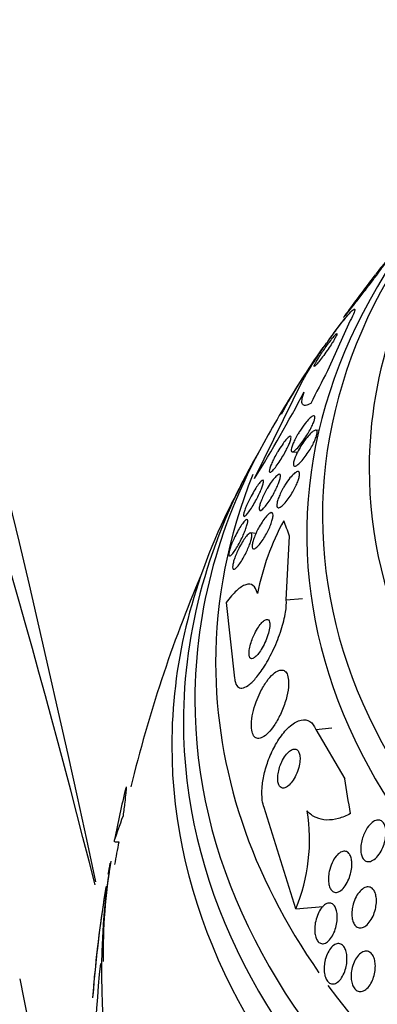
# Model space of a CAD drawing. Units: millimetres. Extents: x 0 to 1233, y 0 to 1807.
# Drawn here: x 406 to 414, y 1194 to 1215 of the extents above; entities that cross this region are included whole.
import ezdxf
from ezdxf import colors
from ezdxf.entities.mleader import LeaderData, LeaderLine
from ezdxf.math import Vec2, Vec3

# ---------------------------------------------------------------- set-up
doc = ezdxf.new("R2010")
doc.units = ezdxf.units.MM
doc.layers.add('DV2_Défaut', color=7, linetype='Continuous')
doc.layers.add('Défaut', color=7, linetype='Continuous')

# ---------------------------------------------------------------- blocks, each defined once
blk = doc.blocks.new('_DOT')
at = {"color": 0}
blk.add_line((0, 0), (-1, 0), dxfattribs=at)
at = {"color": 0, "const_width": 0.333}
blk.add_lwpolyline([(-0.1665, 0, 1), (0.1665, 0, 1)], format="xyb", close=True, dxfattribs=at)
blk = doc.blocks.new('SE1')
at = {"layer": 'DV2_Défaut', "color": 7, "linetype": 'Continuous'}
for p, q in [((413.373, 1208.539), (412.889, 1207.47)), ((411.347, 1205.195), (412.368, 1207.273)), ((412.708, 1206.207), (412.643, 1206.213)), ((412.142, 1205.76), (412.252, 1205.75)), ((411.376, 1204.032), (411.265, 1204.042)), ((412.017, 1202.624), (412.086, 1203.97)), ((412.017, 1202.624), (412.359, 1202.655)), ((410.745, 1202.566), (410.923, 1200.971)), ((412.641, 1199.883), (412.983, 1199.914)), ((412.641, 1199.883), (413.255, 1198.838)), ((412.22, 1196.087), (411.547, 1198.23)), ((408.387, 1197.503), (408.472, 1197.503)), ((412.22, 1196.087), (412.799, 1196.139))]:
    blk.add_line(p, q, dxfattribs=at)
for centre, radius, start, end in [((103.075, 1131.699), 311.753, 12.0262, 22.84388), ((107.892, 1142.512), 300.9, 0.1754, 21.12168), ((194.606, 1142.757), 220.05, 14.16105, 22.7801), ((436.428, 1191.964), 28.55, 142.0709, 143.9654), ((436.428, 1191.964), 28.55, 147.2588, 150.2792), ((385.391, 1221.282), 30.537, 328.2098, 332.1706), ((436.428, 1191.964), 28.55, 152.048, 153.9321), ((416.831, 1201.67), 5.532, 151.6086, 168.6146), ((436.428, 1191.964), 28.5, 156.9074, 166.3967), ((436.428, 1191.964), 28.6, 166.503, 168.7395), ((408.68, 1197.549), 3.83, 337.5627, 9.1364), ((436.428, 1191.964), 28.5, 168.7925, 169.7777), ((419.267, 1195.199), 11.126, 170.1894, 181.1677), ((436.428, 1191.964), 28.6, 169.7546, 170.2311), ((421.804, 1194.748), 13.7, 171.1177, 189.8252), ((432.715, 1192.358), 24.867, 170.2601, 175.7433), ((436.428, 1191.964), 28.6, 170.7774, 174.968), ((436.428, 1191.964), 28.5, 174.0263, 181.6709), ((436.547, 1191.632), 28.745, 174.4005, 174.8654)]:
    blk.add_arc(centre, radius, start, end, dxfattribs=at)
for centre, major_axis, ratio, start_param, end_param in [((436.428, 1204.398), (23.645, 0), 0.62932, 2.561677, 6.283185), ((436.428, 1204.009), (23.976, 0), 0.62932, 2.590631, 6.283185), ((436.428, 1205.402), (-22.655, 0), 0.62932, 5.851791, 6.283185), ((436.428, 1205.402), (-22.655, 0), 0.62932, 0, 3.517506), ((436.428, 1201.289), (-25.906, 0), 0.62932, -0.46405, -0.434087), ((436.428, 1201.289), (-25.906, 0), 0.62932, -0.421722, -0.328652), ((414.602, 1198.244), (4.276, 14.86), 0.323175, 0.997105, 1.054821), ((436.428, 1200.512), (-26.346, 0), 0.62932, 5.938284, 6.283185), ((436.428, 1200.512), (-26.346, 0), 0.62932, 0, 3.486494), ((436.428, 1200.046), (-26.588, 0), 0.62932, 5.936464, 6.283185), ((436.428, 1200.046), (-26.588, 0), 0.62932, 0, 3.488314), ((436.428, 1201.289), (-25.906, 0), 0.62932, 6.036212, 6.283185), ((436.428, 1199.541), (-26.834, 0), 0.62932, 5.984529, 6.283185), ((436.428, 1199.541), (-26.834, 0), 0.62932, 0, 3.440248), ((412.671, 1189.821), (-1.389, 15.4), 0.110233, -0.416049, -0.357791), ((436.428, 1201.289), (-25.906, 0), 0.62932, 0, 0.413888), ((412.671, 1189.821), (-1.389, 15.4), 0.110233, -1.012974, -0.955258), ((436.428, 1201.289), (-25.906, 0), 0.62932, 0.431758, 2.7099)]:
    blk.add_ellipse(centre, major_axis=major_axis, ratio=ratio, start_param=start_param, end_param=end_param, dxfattribs=at)
for points, knots in [([(413.339, 1208.756), (413.334, 1208.75), (413.329, 1208.743), (413.325, 1208.736), (413.297, 1208.698), (413.274, 1208.666), (413.258, 1208.643), (413.242, 1208.62), (413.232, 1208.606), (413.229, 1208.599), (413.226, 1208.593), (413.229, 1208.596), (413.239, 1208.607), (413.251, 1208.619), (413.27, 1208.643), (413.296, 1208.674), (413.324, 1208.709), (413.361, 1208.755), (413.403, 1208.809), (413.449, 1208.867), (413.502, 1208.935), (413.558, 1209.008), (413.614, 1209.08), (413.676, 1209.16), (413.737, 1209.24), (413.792, 1209.312), (413.849, 1209.387), (413.9, 1209.455), (413.944, 1209.514), (413.986, 1209.57), (414.02, 1209.617), (414.051, 1209.659), (414.077, 1209.695), (414.096, 1209.723), (414.115, 1209.75), (414.127, 1209.769), (414.134, 1209.78), (414.14, 1209.791), (414.14, 1209.794), (414.133, 1209.788), (414.125, 1209.781), (414.11, 1209.764), (414.089, 1209.738), (414.065, 1209.709), (414.032, 1209.669), (413.994, 1209.622), (413.969, 1209.591), (413.942, 1209.556), (413.913, 1209.518)], [0, 0, 0, 0, 0.00963, 0.00963, 0.00963, 0.066693, 0.066693, 0.066693, 0.123941, 0.123941, 0.123941, 0.185501, 0.185501, 0.185501, 0.254225, 0.254225, 0.254225, 0.331109, 0.331109, 0.331109, 0.413944, 0.413944, 0.413944, 0.496565, 0.496565, 0.496565, 0.571504, 0.571504, 0.571504, 0.635904, 0.635904, 0.635904, 0.693371, 0.693371, 0.693371, 0.749651, 0.749651, 0.749651, 0.809494, 0.809494, 0.809494, 0.876232, 0.876232, 0.876232, 0.951367, 0.951367, 0.951367, 1, 1, 1, 1]), ([(412.368, 1207.273), (412.369, 1207.276), (412.371, 1207.278), (412.372, 1207.281), (412.407, 1207.342), (412.451, 1207.416), (412.5, 1207.494), (412.546, 1207.569), (412.599, 1207.651), (412.652, 1207.732), (412.708, 1207.817), (412.766, 1207.904), (412.823, 1207.987), (412.886, 1208.078), (412.949, 1208.166), (413.008, 1208.247), (413.074, 1208.338), (413.137, 1208.422), (413.193, 1208.493), (413.254, 1208.572), (413.309, 1208.637), (413.353, 1208.685), (413.399, 1208.734), (413.434, 1208.766), (413.454, 1208.774), (413.472, 1208.781), (413.477, 1208.768), (413.465, 1208.731), (413.455, 1208.699), (413.432, 1208.647), (413.396, 1208.58), (413.388, 1208.567), (413.381, 1208.553), (413.373, 1208.539)], [0, 0, 0, 0, 0.003541, 0.003541, 0.003541, 0.095323, 0.095323, 0.095323, 0.183078, 0.183078, 0.183078, 0.274129, 0.274129, 0.274129, 0.37415, 0.37415, 0.37415, 0.486665, 0.486665, 0.486665, 0.611547, 0.611547, 0.611547, 0.742726, 0.742726, 0.742726, 0.868443, 0.868443, 0.868443, 0.97839, 0.97839, 0.97839, 1, 1, 1, 1]), ([(412.843, 1207.959), (412.818, 1207.924), (412.793, 1207.886), (412.768, 1207.849), (412.744, 1207.813), (412.72, 1207.776), (412.699, 1207.742), (412.68, 1207.711), (412.663, 1207.682), (412.649, 1207.658), (412.636, 1207.635), (412.626, 1207.615), (412.619, 1207.6), (412.612, 1207.585), (412.609, 1207.575), (412.608, 1207.569), (412.608, 1207.563), (412.612, 1207.563), (412.62, 1207.568), (412.628, 1207.574), (412.641, 1207.586), (412.657, 1207.604), (412.674, 1207.623), (412.697, 1207.65), (412.722, 1207.682), (412.748, 1207.716), (412.779, 1207.756), (412.81, 1207.799), (412.841, 1207.841), (412.873, 1207.887), (412.905, 1207.933), (412.932, 1207.974), (412.96, 1208.016), (412.984, 1208.054), (413.005, 1208.087), (413.025, 1208.119), (413.04, 1208.146), (413.055, 1208.171), (413.067, 1208.193), (413.075, 1208.21), (413.084, 1208.228), (413.089, 1208.241), (413.091, 1208.249), (413.093, 1208.258), (413.091, 1208.261), (413.085, 1208.259), (413.079, 1208.257), (413.069, 1208.248), (413.055, 1208.234), (413.04, 1208.218), (413.02, 1208.195), (412.997, 1208.167), (412.972, 1208.136), (412.944, 1208.099), (412.914, 1208.058), (412.891, 1208.027), (412.867, 1207.994), (412.843, 1207.959)], [0, 0, 0, 0, 0.049339, 0.049339, 0.049339, 0.098966, 0.098966, 0.098966, 0.144852, 0.144852, 0.144852, 0.188648, 0.188648, 0.188648, 0.234126, 0.234126, 0.234126, 0.284188, 0.284188, 0.284188, 0.3406, 0.3406, 0.3406, 0.403217, 0.403217, 0.403217, 0.468854, 0.468854, 0.468854, 0.531595, 0.531595, 0.531595, 0.586493, 0.586493, 0.586493, 0.633745, 0.633745, 0.633745, 0.677457, 0.677457, 0.677457, 0.721956, 0.721956, 0.721956, 0.770507, 0.770507, 0.770507, 0.825237, 0.825237, 0.825237, 0.886519, 0.886519, 0.886519, 0.951828, 0.951828, 0.951828, 1, 1, 1, 1]), ([(412.534, 1206.778), (412.492, 1206.756), (412.456, 1206.743), (412.398, 1206.738), (412.376, 1206.746), (412.337, 1206.804), (412.346, 1206.889), (412.397, 1207.026)], [0, 0, 0, 0, 0.25, 0.25, 0.5, 0.5, 1, 1, 1, 1]), ([(412.304, 1206.197), (412.34, 1206.254), (412.378, 1206.308), (412.414, 1206.354), (412.445, 1206.393), (412.475, 1206.428), (412.502, 1206.456), (412.53, 1206.484), (412.556, 1206.504), (412.576, 1206.514), (412.591, 1206.522), (412.603, 1206.524), (412.611, 1206.518), (412.619, 1206.512), (412.623, 1206.499), (412.621, 1206.479), (412.62, 1206.461), (412.615, 1206.437), (412.605, 1206.41), (412.597, 1206.384), (412.585, 1206.355), (412.571, 1206.323), (412.556, 1206.291), (412.539, 1206.257), (412.52, 1206.222), (412.5, 1206.184), (412.477, 1206.145), (412.453, 1206.107), (412.427, 1206.065), (412.399, 1206.023), (412.371, 1205.985), (412.341, 1205.942), (412.31, 1205.903), (412.281, 1205.87), (412.251, 1205.835), (412.222, 1205.806), (412.198, 1205.787), (412.175, 1205.768), (412.155, 1205.758), (412.142, 1205.76), (412.133, 1205.761), (412.126, 1205.767), (412.124, 1205.78), (412.122, 1205.793), (412.124, 1205.813), (412.13, 1205.837), (412.135, 1205.86), (412.144, 1205.887), (412.156, 1205.917), (412.168, 1205.946), (412.183, 1205.979), (412.199, 1206.012), (412.217, 1206.048), (412.237, 1206.085), (412.258, 1206.121), (412.273, 1206.147), (412.289, 1206.172), (412.304, 1206.197)], [0, 0, 0, 0, 0.07566, 0.07566, 0.07566, 0.14064, 0.14064, 0.14064, 0.207961, 0.207961, 0.207961, 0.259081, 0.259081, 0.259081, 0.310615, 0.310615, 0.310615, 0.355861, 0.355861, 0.355861, 0.398103, 0.398103, 0.398103, 0.441918, 0.441918, 0.441918, 0.4907, 0.4907, 0.4907, 0.546663, 0.546663, 0.546663, 0.610009, 0.610009, 0.610009, 0.677435, 0.677435, 0.677435, 0.742125, 0.742125, 0.742125, 0.788816, 0.788816, 0.788816, 0.835758, 0.835758, 0.835758, 0.878822, 0.878822, 0.878822, 0.921566, 0.921566, 0.921566, 0.967738, 0.967738, 0.967738, 1, 1, 1, 1]), ([(412.254, 1205.747), (412.276, 1205.792), (412.303, 1205.837), (412.329, 1205.881), (412.356, 1205.923), (412.384, 1205.965), (412.412, 1206.002), (412.442, 1206.044), (412.473, 1206.082), (412.502, 1206.113), (412.534, 1206.147), (412.563, 1206.174), (412.588, 1206.191), (412.613, 1206.208), (412.634, 1206.216), (412.648, 1206.213), (412.659, 1206.21), (412.666, 1206.201), (412.669, 1206.187), (412.672, 1206.172), (412.671, 1206.151), (412.665, 1206.125), (412.66, 1206.102), (412.651, 1206.073), (412.639, 1206.043), (412.628, 1206.013), (412.613, 1205.98), (412.597, 1205.947), (412.58, 1205.911), (412.559, 1205.874), (412.539, 1205.838), (412.515, 1205.797), (412.489, 1205.757), (412.463, 1205.719), (412.434, 1205.676), (412.404, 1205.636), (412.375, 1205.601), (412.343, 1205.562), (412.312, 1205.528), (412.284, 1205.503), (412.256, 1205.478), (412.23, 1205.46), (412.21, 1205.454), (412.195, 1205.449), (412.183, 1205.45), (412.176, 1205.459), (412.168, 1205.467), (412.165, 1205.483), (412.167, 1205.506), (412.168, 1205.526), (412.174, 1205.552), (412.183, 1205.581), (412.192, 1205.608), (412.203, 1205.639), (412.218, 1205.671), (412.228, 1205.696), (412.241, 1205.721), (412.254, 1205.747)], [0, 0, 0, 0, 0.056465, 0.056465, 0.056465, 0.112545, 0.112545, 0.112545, 0.1757, 0.1757, 0.1757, 0.243736, 0.243736, 0.243736, 0.309727, 0.309727, 0.309727, 0.356467, 0.356467, 0.356467, 0.403494, 0.403494, 0.403494, 0.446162, 0.446162, 0.446162, 0.488224, 0.488224, 0.488224, 0.533763, 0.533763, 0.533763, 0.585726, 0.585726, 0.585726, 0.64562, 0.64562, 0.64562, 0.712146, 0.712146, 0.712146, 0.779867, 0.779867, 0.779867, 0.830415, 0.830415, 0.830415, 0.881369, 0.881369, 0.881369, 0.92617, 0.92617, 0.92617, 0.968107, 0.968107, 0.968107, 1, 1, 1, 1]), ([(411.84, 1205.766), (411.869, 1205.814), (411.899, 1205.86), (411.927, 1205.901), (411.955, 1205.942), (411.983, 1205.979), (412.008, 1206.008), (412.033, 1206.038), (412.056, 1206.061), (412.075, 1206.075), (412.092, 1206.087), (412.105, 1206.091), (412.112, 1206.085), (412.118, 1206.079), (412.12, 1206.066), (412.117, 1206.046), (412.115, 1206.029), (412.108, 1206.005), (412.099, 1205.977), (412.09, 1205.951), (412.077, 1205.921), (412.063, 1205.889), (412.048, 1205.856), (412.03, 1205.82), (412.012, 1205.784), (411.991, 1205.745), (411.968, 1205.705), (411.946, 1205.666), (411.92, 1205.623), (411.893, 1205.581), (411.868, 1205.542), (411.839, 1205.5), (411.811, 1205.461), (411.786, 1205.428), (411.759, 1205.395), (411.734, 1205.367), (411.714, 1205.349), (411.695, 1205.332), (411.679, 1205.323), (411.669, 1205.324), (411.66, 1205.325), (411.655, 1205.334), (411.656, 1205.351), (411.656, 1205.366), (411.661, 1205.387), (411.669, 1205.413), (411.677, 1205.437), (411.687, 1205.466), (411.701, 1205.497), (411.714, 1205.529), (411.73, 1205.563), (411.748, 1205.598), (411.767, 1205.636), (411.788, 1205.675), (411.809, 1205.713), (411.819, 1205.731), (411.83, 1205.749), (411.84, 1205.766)], [0, 0, 0, 0, 0.063971, 0.063971, 0.063971, 0.127846, 0.127846, 0.127846, 0.193096, 0.193096, 0.193096, 0.253746, 0.253746, 0.253746, 0.306189, 0.306189, 0.306189, 0.352089, 0.352089, 0.352089, 0.395821, 0.395821, 0.395821, 0.441372, 0.441372, 0.441372, 0.491653, 0.491653, 0.491653, 0.548348, 0.548348, 0.548348, 0.611084, 0.611084, 0.611084, 0.676411, 0.676411, 0.676411, 0.738472, 0.738472, 0.738472, 0.792845, 0.792845, 0.792845, 0.840057, 0.840057, 0.840057, 0.884037, 0.884037, 0.884037, 0.92884, 0.92884, 0.92884, 0.977559, 0.977559, 0.977559, 1, 1, 1, 1]), ([(411.99, 1205.053), (412.025, 1205.109), (412.061, 1205.161), (412.096, 1205.204), (412.126, 1205.24), (412.155, 1205.271), (412.181, 1205.294), (412.208, 1205.318), (412.232, 1205.333), (412.252, 1205.338), (412.267, 1205.341), (412.279, 1205.338), (412.287, 1205.328), (412.295, 1205.318), (412.299, 1205.3), (412.298, 1205.275), (412.297, 1205.253), (412.292, 1205.226), (412.283, 1205.195), (412.275, 1205.166), (412.263, 1205.134), (412.25, 1205.101), (412.236, 1205.067), (412.219, 1205.031), (412.201, 1204.996), (412.181, 1204.956), (412.159, 1204.917), (412.137, 1204.88), (412.111, 1204.838), (412.084, 1204.798), (412.058, 1204.762), (412.028, 1204.722), (411.999, 1204.685), (411.971, 1204.656), (411.942, 1204.625), (411.915, 1204.602), (411.891, 1204.588), (411.869, 1204.574), (411.85, 1204.57), (411.837, 1204.577), (411.827, 1204.582), (411.821, 1204.593), (411.818, 1204.61), (411.816, 1204.627), (411.818, 1204.651), (411.823, 1204.679), (411.828, 1204.705), (411.837, 1204.735), (411.849, 1204.768), (411.86, 1204.8), (411.874, 1204.834), (411.89, 1204.869), (411.907, 1204.906), (411.927, 1204.944), (411.947, 1204.98), (411.961, 1205.005), (411.975, 1205.03), (411.99, 1205.053)], [0, 0, 0, 0, 0.075813, 0.075813, 0.075813, 0.140318, 0.140318, 0.140318, 0.207475, 0.207475, 0.207475, 0.259097, 0.259097, 0.259097, 0.311136, 0.311136, 0.311136, 0.356782, 0.356782, 0.356782, 0.399225, 0.399225, 0.399225, 0.443035, 0.443035, 0.443035, 0.491624, 0.491624, 0.491624, 0.547228, 0.547228, 0.547228, 0.610142, 0.610142, 0.610142, 0.677269, 0.677269, 0.677269, 0.742022, 0.742022, 0.742022, 0.789134, 0.789134, 0.789134, 0.836505, 0.836505, 0.836505, 0.879855, 0.879855, 0.879855, 0.922687, 0.922687, 0.922687, 0.968759, 0.968759, 0.968759, 1, 1, 1, 1]), ([(411.274, 1204.82), (411.3, 1204.868), (411.326, 1204.914), (411.352, 1204.955), (411.377, 1204.997), (411.402, 1205.034), (411.425, 1205.064), (411.448, 1205.096), (411.47, 1205.121), (411.487, 1205.137), (411.504, 1205.152), (411.517, 1205.159), (411.525, 1205.156), (411.533, 1205.154), (411.536, 1205.143), (411.535, 1205.125), (411.534, 1205.109), (411.529, 1205.087), (411.521, 1205.06), (411.514, 1205.034), (411.503, 1205.004), (411.49, 1204.972), (411.477, 1204.939), (411.461, 1204.903), (411.444, 1204.867), (411.426, 1204.828), (411.406, 1204.787), (411.385, 1204.749), (411.362, 1204.706), (411.338, 1204.664), (411.315, 1204.625), (411.29, 1204.582), (411.265, 1204.543), (411.241, 1204.51), (411.217, 1204.475), (411.194, 1204.446), (411.175, 1204.425), (411.156, 1204.405), (411.141, 1204.392), (411.13, 1204.39), (411.12, 1204.388), (411.114, 1204.394), (411.113, 1204.408), (411.112, 1204.421), (411.115, 1204.441), (411.121, 1204.466), (411.127, 1204.489), (411.136, 1204.517), (411.148, 1204.548), (411.16, 1204.58), (411.174, 1204.614), (411.19, 1204.649), (411.207, 1204.687), (411.225, 1204.726), (411.245, 1204.765), (411.254, 1204.783), (411.264, 1204.802), (411.274, 1204.82)], [0, 0, 0, 0, 0.061807, 0.061807, 0.061807, 0.123495, 0.123495, 0.123495, 0.187002, 0.187002, 0.187002, 0.247652, 0.247652, 0.247652, 0.301815, 0.301815, 0.301815, 0.349865, 0.349865, 0.349865, 0.395117, 0.395117, 0.395117, 0.44119, 0.44119, 0.44119, 0.49089, 0.49089, 0.49089, 0.545934, 0.545934, 0.545934, 0.606354, 0.606354, 0.606354, 0.669719, 0.669719, 0.669719, 0.731424, 0.731424, 0.731424, 0.787297, 0.787297, 0.787297, 0.836722, 0.836722, 0.836722, 0.882442, 0.882442, 0.882442, 0.928037, 0.928037, 0.928037, 0.976472, 0.976472, 0.976472, 1, 1, 1, 1]), ([(411.616, 1204.983), (411.644, 1205.03), (411.673, 1205.076), (411.7, 1205.115), (411.728, 1205.154), (411.755, 1205.189), (411.779, 1205.216), (411.804, 1205.243), (411.827, 1205.264), (411.846, 1205.274), (411.863, 1205.284), (411.877, 1205.285), (411.885, 1205.276), (411.892, 1205.268), (411.894, 1205.252), (411.892, 1205.229), (411.89, 1205.209), (411.885, 1205.183), (411.876, 1205.153), (411.867, 1205.125), (411.856, 1205.093), (411.842, 1205.06), (411.828, 1205.026), (411.811, 1204.989), (411.793, 1204.953), (411.774, 1204.913), (411.752, 1204.873), (411.73, 1204.835), (411.706, 1204.792), (411.68, 1204.751), (411.655, 1204.714), (411.628, 1204.673), (411.601, 1204.636), (411.576, 1204.606), (411.549, 1204.574), (411.525, 1204.549), (411.504, 1204.534), (411.485, 1204.519), (411.469, 1204.513), (411.458, 1204.517), (411.449, 1204.521), (411.443, 1204.533), (411.443, 1204.553), (411.443, 1204.57), (411.447, 1204.594), (411.454, 1204.622), (411.461, 1204.648), (411.471, 1204.679), (411.484, 1204.712), (411.496, 1204.745), (411.511, 1204.78), (411.528, 1204.816), (411.546, 1204.854), (411.566, 1204.894), (411.587, 1204.932), (411.597, 1204.949), (411.606, 1204.966), (411.616, 1204.983)], [0, 0, 0, 0, 0.063487, 0.063487, 0.063487, 0.126852, 0.126852, 0.126852, 0.192093, 0.192093, 0.192093, 0.253383, 0.253383, 0.253383, 0.306697, 0.306697, 0.306697, 0.353168, 0.353168, 0.353168, 0.397017, 0.397017, 0.397017, 0.442298, 0.442298, 0.442298, 0.492015, 0.492015, 0.492015, 0.547987, 0.547987, 0.547987, 0.610104, 0.610104, 0.610104, 0.675283, 0.675283, 0.675283, 0.737858, 0.737858, 0.737858, 0.793094, 0.793094, 0.793094, 0.84097, 0.84097, 0.84097, 0.88518, 0.88518, 0.88518, 0.929815, 0.929815, 0.929815, 0.978053, 0.978053, 0.978053, 1, 1, 1, 1]), ([(410.93, 1203.962), (410.953, 1204.009), (410.977, 1204.055), (411.001, 1204.097), (411.025, 1204.139), (411.049, 1204.177), (411.071, 1204.209), (411.094, 1204.243), (411.116, 1204.272), (411.135, 1204.291), (411.153, 1204.311), (411.169, 1204.323), (411.181, 1204.325), (411.191, 1204.326), (411.198, 1204.32), (411.2, 1204.305), (411.202, 1204.291), (411.201, 1204.27), (411.195, 1204.244), (411.19, 1204.22), (411.182, 1204.19), (411.171, 1204.158), (411.161, 1204.126), (411.147, 1204.091), (411.133, 1204.055), (411.117, 1204.017), (411.099, 1203.977), (411.081, 1203.939), (411.061, 1203.897), (411.04, 1203.856), (411.018, 1203.817), (410.995, 1203.774), (410.972, 1203.735), (410.949, 1203.7), (410.926, 1203.663), (410.903, 1203.631), (410.883, 1203.607), (410.863, 1203.583), (410.845, 1203.566), (410.831, 1203.559), (410.818, 1203.552), (410.809, 1203.554), (410.804, 1203.565), (410.8, 1203.574), (410.8, 1203.592), (410.803, 1203.615), (410.806, 1203.637), (410.813, 1203.664), (410.822, 1203.695), (410.831, 1203.725), (410.843, 1203.759), (410.857, 1203.794), (410.871, 1203.831), (410.887, 1203.869), (410.905, 1203.907), (410.913, 1203.925), (410.921, 1203.944), (410.93, 1203.962)], [0, 0, 0, 0, 0.05971, 0.05971, 0.05971, 0.11924, 0.11924, 0.11924, 0.181741, 0.181741, 0.181741, 0.243581, 0.243581, 0.243581, 0.30052, 0.30052, 0.30052, 0.351176, 0.351176, 0.351176, 0.397689, 0.397689, 0.397689, 0.443519, 0.443519, 0.443519, 0.491707, 0.491707, 0.491707, 0.544367, 0.544367, 0.544367, 0.602289, 0.602289, 0.602289, 0.664223, 0.664223, 0.664223, 0.726596, 0.726596, 0.726596, 0.784993, 0.784993, 0.784993, 0.837197, 0.837197, 0.837197, 0.884569, 0.884569, 0.884569, 0.930334, 0.930334, 0.930334, 0.977619, 0.977619, 0.977619, 1, 1, 1, 1]), ([(411.443, 1204.167), (411.469, 1204.215), (411.497, 1204.26), (411.524, 1204.299), (411.551, 1204.338), (411.578, 1204.372), (411.602, 1204.399), (411.628, 1204.428), (411.653, 1204.449), (411.673, 1204.461), (411.693, 1204.472), (411.709, 1204.474), (411.72, 1204.465), (411.73, 1204.458), (411.736, 1204.442), (411.737, 1204.418), (411.737, 1204.398), (411.734, 1204.371), (411.727, 1204.34), (411.72, 1204.311), (411.71, 1204.278), (411.698, 1204.244), (411.686, 1204.21), (411.671, 1204.174), (411.654, 1204.138), (411.637, 1204.099), (411.617, 1204.059), (411.597, 1204.022), (411.574, 1203.98), (411.55, 1203.94), (411.526, 1203.904), (411.5, 1203.863), (411.473, 1203.827), (411.448, 1203.797), (411.421, 1203.765), (411.396, 1203.739), (411.374, 1203.723), (411.352, 1203.707), (411.333, 1203.699), (411.32, 1203.703), (411.308, 1203.705), (411.299, 1203.717), (411.296, 1203.737), (411.293, 1203.755), (411.295, 1203.78), (411.3, 1203.81), (411.305, 1203.836), (411.314, 1203.868), (411.324, 1203.901), (411.335, 1203.934), (411.349, 1203.97), (411.364, 1204.006), (411.38, 1204.044), (411.398, 1204.083), (411.418, 1204.12), (411.426, 1204.136), (411.434, 1204.152), (411.443, 1204.167)], [0, 0, 0, 0, 0.062216, 0.062216, 0.062216, 0.124236, 0.124236, 0.124236, 0.189573, 0.189573, 0.189573, 0.2528, 0.2528, 0.2528, 0.308714, 0.308714, 0.308714, 0.356837, 0.356837, 0.356837, 0.40092, 0.40092, 0.40092, 0.445307, 0.445307, 0.445307, 0.493351, 0.493351, 0.493351, 0.547297, 0.547297, 0.547297, 0.60776, 0.60776, 0.60776, 0.672632, 0.672632, 0.672632, 0.73676, 0.73676, 0.73676, 0.79454, 0.79454, 0.79454, 0.844331, 0.844331, 0.844331, 0.889109, 0.889109, 0.889109, 0.93314, 0.93314, 0.93314, 0.97993, 0.97993, 0.97993, 1, 1, 1, 1]), ([(411.012, 1203.71), (411.036, 1203.757), (411.061, 1203.802), (411.085, 1203.843), (411.109, 1203.883), (411.134, 1203.919), (411.156, 1203.949), (411.18, 1203.981), (411.203, 1204.006), (411.222, 1204.021), (411.241, 1204.037), (411.257, 1204.045), (411.269, 1204.042), (411.279, 1204.039), (411.286, 1204.028), (411.288, 1204.009), (411.29, 1203.992), (411.288, 1203.968), (411.283, 1203.938), (411.277, 1203.912), (411.269, 1203.88), (411.258, 1203.846), (411.247, 1203.813), (411.234, 1203.777), (411.219, 1203.74), (411.203, 1203.702), (411.185, 1203.662), (411.166, 1203.624), (411.146, 1203.582), (411.124, 1203.541), (411.102, 1203.504), (411.079, 1203.463), (411.054, 1203.425), (411.032, 1203.392), (411.007, 1203.358), (410.984, 1203.329), (410.963, 1203.308), (410.942, 1203.288), (410.924, 1203.275), (410.91, 1203.272), (410.897, 1203.27), (410.888, 1203.276), (410.884, 1203.291), (410.88, 1203.305), (410.879, 1203.326), (410.883, 1203.353), (410.887, 1203.378), (410.894, 1203.408), (410.903, 1203.441), (410.912, 1203.472), (410.925, 1203.508), (410.938, 1203.544), (410.953, 1203.581), (410.969, 1203.62), (410.987, 1203.658), (410.995, 1203.675), (411.004, 1203.693), (411.012, 1203.71)], [0, 0, 0, 0, 0.060271, 0.060271, 0.060271, 0.120349, 0.120349, 0.120349, 0.183653, 0.183653, 0.183653, 0.246118, 0.246118, 0.246118, 0.303112, 0.303112, 0.303112, 0.35328, 0.35328, 0.35328, 0.399126, 0.399126, 0.399126, 0.444413, 0.444413, 0.444413, 0.492338, 0.492338, 0.492338, 0.545109, 0.545109, 0.545109, 0.603544, 0.603544, 0.603544, 0.666262, 0.666262, 0.666262, 0.72932, 0.72932, 0.72932, 0.787885, 0.787885, 0.787885, 0.839678, 0.839678, 0.839678, 0.886386, 0.886386, 0.886386, 0.93156, 0.93156, 0.93156, 0.978504, 0.978504, 0.978504, 1, 1, 1, 1]), ([(411.408, 1202.762), (411.387, 1202.842), (411.355, 1202.897), (411.27, 1202.959), (411.219, 1202.964), (411.101, 1202.926), (411.034, 1202.882), (410.895, 1202.754), (410.82, 1202.669), (410.745, 1202.566)], [0, 0, 0, 0, 0.25, 0.25, 0.5, 0.5, 0.75, 0.75, 1, 1, 1, 1]), ([(410.923, 1200.971), (410.925, 1200.951), (410.928, 1200.933), (410.931, 1200.916), (410.941, 1200.861), (410.96, 1200.819), (410.986, 1200.792), (411.011, 1200.766), (411.043, 1200.755), (411.079, 1200.758), (411.118, 1200.761), (411.161, 1200.781), (411.208, 1200.813), (411.259, 1200.849), (411.314, 1200.901), (411.369, 1200.966), (411.431, 1201.038), (411.495, 1201.127), (411.556, 1201.225), (411.624, 1201.333), (411.689, 1201.455), (411.749, 1201.583), (411.81, 1201.714), (411.865, 1201.854), (411.91, 1201.991), (411.951, 1202.119), (411.984, 1202.248), (412.002, 1202.363), (412.017, 1202.46), (412.023, 1202.551), (412.017, 1202.624)], [0, 0, 0, 0, 0.027391, 0.027391, 0.027391, 0.116322, 0.116322, 0.116322, 0.204247, 0.204247, 0.204247, 0.296993, 0.296993, 0.296993, 0.399781, 0.399781, 0.399781, 0.51545, 0.51545, 0.51545, 0.642642, 0.642642, 0.642642, 0.773692, 0.773692, 0.773692, 0.896264, 0.896264, 0.896264, 1, 1, 1, 1]), ([(411.283, 1201.754), (411.267, 1201.71), (411.254, 1201.664), (411.245, 1201.622), (411.235, 1201.579), (411.23, 1201.538), (411.229, 1201.503), (411.228, 1201.472), (411.231, 1201.444), (411.238, 1201.424), (411.244, 1201.405), (411.253, 1201.392), (411.265, 1201.385), (411.276, 1201.379), (411.291, 1201.378), (411.307, 1201.382), (411.324, 1201.388), (411.343, 1201.399), (411.362, 1201.416), (411.385, 1201.434), (411.408, 1201.46), (411.431, 1201.49), (411.457, 1201.523), (411.483, 1201.563), (411.508, 1201.607), (411.535, 1201.654), (411.56, 1201.706), (411.583, 1201.759), (411.605, 1201.812), (411.625, 1201.869), (411.639, 1201.922), (411.653, 1201.97), (411.662, 1202.018), (411.666, 1202.059), (411.669, 1202.094), (411.668, 1202.126), (411.663, 1202.15), (411.659, 1202.172), (411.651, 1202.189), (411.64, 1202.199), (411.63, 1202.209), (411.617, 1202.213), (411.602, 1202.211), (411.586, 1202.209), (411.568, 1202.201), (411.549, 1202.188), (411.528, 1202.173), (411.506, 1202.151), (411.483, 1202.125), (411.458, 1202.095), (411.432, 1202.059), (411.407, 1202.019), (411.38, 1201.975), (411.354, 1201.925), (411.33, 1201.874), (411.313, 1201.835), (411.297, 1201.795), (411.283, 1201.754)], [0, 0, 0, 0, 0.05311, 0.05311, 0.05311, 0.106592, 0.106592, 0.106592, 0.154884, 0.154884, 0.154884, 0.199132, 0.199132, 0.199132, 0.243433, 0.243433, 0.243433, 0.291139, 0.291139, 0.291139, 0.344575, 0.344575, 0.344575, 0.404594, 0.404594, 0.404594, 0.469481, 0.469481, 0.469481, 0.534308, 0.534308, 0.534308, 0.593046, 0.593046, 0.593046, 0.643351, 0.643351, 0.643351, 0.688061, 0.688061, 0.688061, 0.731732, 0.731732, 0.731732, 0.778126, 0.778126, 0.778126, 0.829905, 0.829905, 0.829905, 0.888356, 0.888356, 0.888356, 0.952385, 0.952385, 0.952385, 1, 1, 1, 1]), ([(411.38, 1200.466), (411.351, 1200.387), (411.327, 1200.306), (411.31, 1200.227), (411.293, 1200.147), (411.282, 1200.068), (411.28, 1199.999), (411.278, 1199.935), (411.282, 1199.877), (411.294, 1199.831), (411.304, 1199.789), (411.32, 1199.754), (411.341, 1199.731), (411.362, 1199.708), (411.387, 1199.695), (411.416, 1199.692), (411.446, 1199.689), (411.48, 1199.698), (411.515, 1199.716), (411.554, 1199.736), (411.596, 1199.769), (411.637, 1199.812), (411.683, 1199.859), (411.73, 1199.919), (411.774, 1199.987), (411.822, 1200.061), (411.868, 1200.146), (411.909, 1200.235), (411.949, 1200.325), (411.985, 1200.423), (412.012, 1200.519), (412.036, 1200.606), (412.054, 1200.696), (412.062, 1200.776), (412.069, 1200.845), (412.068, 1200.911), (412.06, 1200.964), (412.052, 1201.012), (412.039, 1201.052), (412.02, 1201.08), (412.002, 1201.108), (411.978, 1201.127), (411.952, 1201.135), (411.924, 1201.144), (411.892, 1201.141), (411.858, 1201.129), (411.82, 1201.115), (411.78, 1201.089), (411.74, 1201.054), (411.694, 1201.014), (411.648, 1200.961), (411.604, 1200.899), (411.555, 1200.832), (411.508, 1200.753), (411.466, 1200.667), (411.434, 1200.603), (411.405, 1200.535), (411.38, 1200.466)], [0, 0, 0, 0, 0.053355, 0.053355, 0.053355, 0.107071, 0.107071, 0.107071, 0.155717, 0.155717, 0.155717, 0.200335, 0.200335, 0.200335, 0.244871, 0.244871, 0.244871, 0.292602, 0.292602, 0.292602, 0.345818, 0.345818, 0.345818, 0.40541, 0.40541, 0.40541, 0.469838, 0.469838, 0.469838, 0.534459, 0.534459, 0.534459, 0.593385, 0.593385, 0.593385, 0.644067, 0.644067, 0.644067, 0.689083, 0.689083, 0.689083, 0.732913, 0.732913, 0.732913, 0.77933, 0.77933, 0.77933, 0.830999, 0.830999, 0.830999, 0.889203, 0.889203, 0.889203, 0.952876, 0.952876, 0.952876, 1, 1, 1, 1]), ([(411.547, 1198.23), (411.531, 1198.276), (411.518, 1198.329), (411.51, 1198.388), (411.5, 1198.465), (411.499, 1198.553), (411.505, 1198.645), (411.512, 1198.738), (411.527, 1198.837), (411.549, 1198.934), (411.573, 1199.039), (411.606, 1199.145), (411.644, 1199.245), (411.686, 1199.357), (411.737, 1199.464), (411.792, 1199.561), (411.853, 1199.668), (411.92, 1199.765), (411.99, 1199.843), (412.064, 1199.928), (412.142, 1199.994), (412.218, 1200.036), (412.293, 1200.076), (412.368, 1200.094), (412.434, 1200.083), (412.493, 1200.073), (412.547, 1200.039), (412.589, 1199.982), (412.609, 1199.954), (412.627, 1199.921), (412.641, 1199.883)], [0, 0, 0, 0, 0.0667, 0.0667, 0.0667, 0.154829, 0.154829, 0.154829, 0.244087, 0.244087, 0.244087, 0.340689, 0.340689, 0.340689, 0.448943, 0.448943, 0.448943, 0.570146, 0.570146, 0.570146, 0.700341, 0.700341, 0.700341, 0.829202, 0.829202, 0.829202, 0.944781, 0.944781, 0.944781, 1, 1, 1, 1]), ([(411.874, 1199.075), (411.861, 1199.032), (411.85, 1198.988), (411.844, 1198.945), (411.837, 1198.902), (411.834, 1198.859), (411.836, 1198.822), (411.838, 1198.787), (411.843, 1198.755), (411.852, 1198.729), (411.861, 1198.704), (411.873, 1198.684), (411.887, 1198.67), (411.901, 1198.655), (411.918, 1198.646), (411.937, 1198.643), (411.957, 1198.64), (411.979, 1198.644), (412.002, 1198.653), (412.027, 1198.664), (412.054, 1198.683), (412.08, 1198.707), (412.109, 1198.734), (412.137, 1198.769), (412.164, 1198.81), (412.192, 1198.852), (412.218, 1198.902), (412.24, 1198.955), (412.262, 1199.006), (412.28, 1199.061), (412.292, 1199.115), (412.302, 1199.163), (412.309, 1199.212), (412.309, 1199.256), (412.31, 1199.294), (412.306, 1199.33), (412.299, 1199.359), (412.292, 1199.387), (412.281, 1199.41), (412.269, 1199.427), (412.256, 1199.444), (412.24, 1199.456), (412.222, 1199.462), (412.203, 1199.468), (412.182, 1199.468), (412.161, 1199.462), (412.136, 1199.455), (412.11, 1199.441), (412.085, 1199.42), (412.057, 1199.398), (412.028, 1199.367), (412.001, 1199.331), (411.972, 1199.292), (411.945, 1199.245), (411.921, 1199.195), (411.903, 1199.157), (411.887, 1199.116), (411.874, 1199.075)], [0, 0, 0, 0, 0.049898, 0.049898, 0.049898, 0.100099, 0.100099, 0.100099, 0.146319, 0.146319, 0.146319, 0.190133, 0.190133, 0.190133, 0.235373, 0.235373, 0.235373, 0.285015, 0.285015, 0.285015, 0.340927, 0.340927, 0.340927, 0.403148, 0.403148, 0.403148, 0.468742, 0.468742, 0.468742, 0.531913, 0.531913, 0.531913, 0.587461, 0.587461, 0.587461, 0.635163, 0.635163, 0.635163, 0.678977, 0.678977, 0.678977, 0.723291, 0.723291, 0.723291, 0.771451, 0.771451, 0.771451, 0.825678, 0.825678, 0.825678, 0.886516, 0.886516, 0.886516, 0.951686, 0.951686, 0.951686, 1, 1, 1, 1]), ([(408.627, 1198.667), (408.628, 1198.667), (408.629, 1198.659), (408.627, 1198.623), (408.624, 1198.586), (408.613, 1198.483), (408.606, 1198.417), (408.587, 1198.256), (408.575, 1198.161), (408.562, 1198.054)], [0, 0, 0, 0, 0.187551, 0.187551, 0.458368, 0.458368, 0.729184, 0.729184, 1, 1, 1, 1]), ([(408.562, 1198.054), (408.479, 1197.832), (408.423, 1197.676), (408.379, 1197.542), (408.371, 1197.515), (408.37, 1197.504), (408.37, 1197.503), (408.371, 1197.503)], [0, 0, 0, 0, 0.61565, 0.61565, 0.923475, 0.923475, 1, 1, 1, 1]), ([(413.376, 1198.103), (413.289, 1198.057), (413.203, 1198.021), (413.036, 1197.975), (412.953, 1197.963), (412.795, 1197.969), (412.721, 1197.985), (412.582, 1198.047), (412.518, 1198.094), (412.461, 1198.157)], [0, 0, 0, 0, 0.25, 0.25, 0.5, 0.5, 0.75, 0.75, 1, 1, 1, 1]), ([(413.664, 1197.673), (413.69, 1197.734), (413.723, 1197.79), (413.76, 1197.836), (413.793, 1197.877), (413.829, 1197.911), (413.866, 1197.934), (413.895, 1197.951), (413.925, 1197.962), (413.953, 1197.965), (413.982, 1197.968), (414.01, 1197.962), (414.034, 1197.947), (414.055, 1197.934), (414.074, 1197.913), (414.088, 1197.887), (414.102, 1197.863), (414.113, 1197.834), (414.119, 1197.802), (414.126, 1197.769), (414.129, 1197.732), (414.129, 1197.695), (414.129, 1197.653), (414.124, 1197.61), (414.116, 1197.567), (414.107, 1197.518), (414.093, 1197.468), (414.075, 1197.422), (414.056, 1197.369), (414.031, 1197.319), (414.003, 1197.275), (413.974, 1197.228), (413.94, 1197.186), (413.905, 1197.154), (413.87, 1197.123), (413.833, 1197.101), (413.798, 1197.091), (413.772, 1197.084), (413.745, 1197.083), (413.721, 1197.09), (413.697, 1197.096), (413.675, 1197.111), (413.656, 1197.132), (413.639, 1197.152), (413.625, 1197.177), (413.615, 1197.207), (413.605, 1197.236), (413.598, 1197.27), (413.595, 1197.305), (413.592, 1197.343), (413.592, 1197.383), (413.597, 1197.424), (413.601, 1197.47), (413.611, 1197.517), (413.624, 1197.562), (413.635, 1197.6), (413.648, 1197.638), (413.664, 1197.673)], [0, 0, 0, 0, 0.075471, 0.075471, 0.075471, 0.142985, 0.142985, 0.142985, 0.195036, 0.195036, 0.195036, 0.247524, 0.247524, 0.247524, 0.293346, 0.293346, 0.293346, 0.335671, 0.335671, 0.335671, 0.379192, 0.379192, 0.379192, 0.427414, 0.427414, 0.427414, 0.482678, 0.482678, 0.482678, 0.545434, 0.545434, 0.545434, 0.61275, 0.61275, 0.61275, 0.678028, 0.678028, 0.678028, 0.725368, 0.725368, 0.725368, 0.772984, 0.772984, 0.772984, 0.816338, 0.816338, 0.816338, 0.858946, 0.858946, 0.858946, 0.904664, 0.904664, 0.904664, 0.956314, 0.956314, 0.956314, 1, 1, 1, 1]), ([(412.936, 1196.918), (412.953, 1196.983), (412.978, 1197.047), (413.008, 1197.102), (413.033, 1197.149), (413.063, 1197.191), (413.094, 1197.224), (413.125, 1197.257), (413.158, 1197.282), (413.191, 1197.296), (413.221, 1197.308), (413.251, 1197.311), (413.278, 1197.303), (413.302, 1197.297), (413.324, 1197.282), (413.342, 1197.261), (413.359, 1197.241), (413.373, 1197.215), (413.383, 1197.185), (413.393, 1197.156), (413.4, 1197.122), (413.403, 1197.086), (413.407, 1197.047), (413.406, 1197.006), (413.402, 1196.964), (413.398, 1196.918), (413.389, 1196.87), (413.377, 1196.824), (413.364, 1196.773), (413.346, 1196.723), (413.324, 1196.677), (413.301, 1196.628), (413.274, 1196.583), (413.244, 1196.545), (413.214, 1196.508), (413.181, 1196.478), (413.148, 1196.458), (413.118, 1196.441), (413.087, 1196.432), (413.057, 1196.434), (413.032, 1196.437), (413.008, 1196.447), (412.987, 1196.466), (412.969, 1196.482), (412.953, 1196.506), (412.941, 1196.534), (412.929, 1196.561), (412.92, 1196.593), (412.915, 1196.627), (412.909, 1196.664), (412.908, 1196.703), (412.909, 1196.744), (412.911, 1196.788), (412.917, 1196.834), (412.927, 1196.879), (412.93, 1196.892), (412.933, 1196.905), (412.936, 1196.918)], [0, 0, 0, 0, 0.076696, 0.076696, 0.076696, 0.141378, 0.141378, 0.141378, 0.20536, 0.20536, 0.20536, 0.262644, 0.262644, 0.262644, 0.311837, 0.311837, 0.311837, 0.356253, 0.356253, 0.356253, 0.400323, 0.400323, 0.400323, 0.447577, 0.447577, 0.447577, 0.500456, 0.500456, 0.500456, 0.559909, 0.559909, 0.559909, 0.624341, 0.624341, 0.624341, 0.689013, 0.689013, 0.689013, 0.748078, 0.748078, 0.748078, 0.799047, 0.799047, 0.799047, 0.844334, 0.844334, 0.844334, 0.88821, 0.88821, 0.88821, 0.934344, 0.934344, 0.934344, 0.985403, 0.985403, 0.985403, 1, 1, 1, 1]), ([(413.434, 1196.184), (413.449, 1196.239), (413.47, 1196.292), (413.495, 1196.339), (413.52, 1196.385), (413.549, 1196.427), (413.58, 1196.461), (413.612, 1196.495), (413.646, 1196.521), (413.681, 1196.536), (413.713, 1196.55), (413.746, 1196.555), (413.777, 1196.548), (413.803, 1196.543), (413.828, 1196.528), (413.849, 1196.506), (413.868, 1196.487), (413.884, 1196.461), (413.896, 1196.43), (413.908, 1196.401), (413.916, 1196.367), (413.921, 1196.331), (413.926, 1196.293), (413.927, 1196.253), (413.924, 1196.212), (413.921, 1196.167), (413.914, 1196.121), (413.903, 1196.076), (413.891, 1196.026), (413.874, 1195.978), (413.854, 1195.933), (413.831, 1195.885), (413.805, 1195.84), (413.775, 1195.803), (413.745, 1195.764), (413.711, 1195.733), (413.677, 1195.712), (413.645, 1195.693), (413.611, 1195.683), (413.579, 1195.684), (413.551, 1195.685), (413.523, 1195.695), (413.5, 1195.713), (413.479, 1195.73), (413.461, 1195.753), (413.446, 1195.782), (413.433, 1195.809), (413.422, 1195.841), (413.415, 1195.876), (413.408, 1195.911), (413.405, 1195.95), (413.406, 1195.99), (413.406, 1196.033), (413.411, 1196.078), (413.42, 1196.122), (413.424, 1196.143), (413.429, 1196.164), (413.434, 1196.184)], [0, 0, 0, 0, 0.064302, 0.064302, 0.064302, 0.128548, 0.128548, 0.128548, 0.193395, 0.193395, 0.193395, 0.252949, 0.252949, 0.252949, 0.304321, 0.304321, 0.304321, 0.349743, 0.349743, 0.349743, 0.393608, 0.393608, 0.393608, 0.43973, 0.43973, 0.43973, 0.490853, 0.490853, 0.490853, 0.548424, 0.548424, 0.548424, 0.611695, 0.611695, 0.611695, 0.676814, 0.676814, 0.676814, 0.73791, 0.73791, 0.73791, 0.791172, 0.791172, 0.791172, 0.837764, 0.837764, 0.837764, 0.881734, 0.881734, 0.881734, 0.92699, 0.92699, 0.92699, 0.97647, 0.97647, 0.97647, 1, 1, 1, 1]), ([(412.632, 1195.787), (412.641, 1195.841), (412.656, 1195.895), (412.675, 1195.943), (412.693, 1195.992), (412.716, 1196.038), (412.742, 1196.076), (412.768, 1196.115), (412.798, 1196.149), (412.829, 1196.172), (412.858, 1196.194), (412.889, 1196.207), (412.919, 1196.21), (412.945, 1196.212), (412.971, 1196.206), (412.994, 1196.191), (413.015, 1196.178), (413.034, 1196.157), (413.049, 1196.13), (413.063, 1196.105), (413.075, 1196.075), (413.082, 1196.041), (413.091, 1196.006), (413.095, 1195.968), (413.096, 1195.929), (413.097, 1195.886), (413.095, 1195.841), (413.088, 1195.797), (413.081, 1195.748), (413.07, 1195.7), (413.055, 1195.654), (413.039, 1195.604), (413.018, 1195.557), (412.995, 1195.516), (412.97, 1195.473), (412.942, 1195.436), (412.912, 1195.407), (412.883, 1195.38), (412.852, 1195.361), (412.822, 1195.352), (412.794, 1195.345), (412.767, 1195.346), (412.742, 1195.357), (412.719, 1195.366), (412.698, 1195.384), (412.681, 1195.407), (412.665, 1195.43), (412.651, 1195.458), (412.642, 1195.49), (412.632, 1195.522), (412.625, 1195.558), (412.622, 1195.596), (412.618, 1195.637), (412.619, 1195.68), (412.623, 1195.723), (412.625, 1195.744), (412.628, 1195.766), (412.632, 1195.787)], [0, 0, 0, 0, 0.062076, 0.062076, 0.062076, 0.12405, 0.12405, 0.12405, 0.187516, 0.187516, 0.187516, 0.247727, 0.247727, 0.247727, 0.301318, 0.301318, 0.301318, 0.348996, 0.348996, 0.348996, 0.394188, 0.394188, 0.394188, 0.440466, 0.440466, 0.440466, 0.490559, 0.490559, 0.490559, 0.546072, 0.546072, 0.546072, 0.606863, 0.606863, 0.606863, 0.670284, 0.670284, 0.670284, 0.731636, 0.731636, 0.731636, 0.786945, 0.786945, 0.786945, 0.835936, 0.835936, 0.835936, 0.881516, 0.881516, 0.881516, 0.927244, 0.927244, 0.927244, 0.976017, 0.976017, 0.976017, 1, 1, 1, 1]), ([(412.843, 1195.013), (412.857, 1195.065), (412.876, 1195.115), (412.898, 1195.159), (412.92, 1195.203), (412.946, 1195.242), (412.974, 1195.273), (413.003, 1195.304), (413.034, 1195.327), (413.065, 1195.34), (413.094, 1195.352), (413.124, 1195.355), (413.152, 1195.347), (413.177, 1195.341), (413.201, 1195.326), (413.222, 1195.304), (413.241, 1195.284), (413.257, 1195.257), (413.27, 1195.226), (413.282, 1195.195), (413.291, 1195.16), (413.296, 1195.123), (413.302, 1195.084), (413.304, 1195.042), (413.302, 1195), (413.3, 1194.955), (413.294, 1194.909), (413.285, 1194.864), (413.274, 1194.815), (413.259, 1194.768), (413.24, 1194.725), (413.221, 1194.678), (413.196, 1194.636), (413.17, 1194.601), (413.143, 1194.566), (413.113, 1194.538), (413.082, 1194.52), (413.053, 1194.502), (413.022, 1194.494), (412.992, 1194.496), (412.966, 1194.497), (412.94, 1194.508), (412.918, 1194.526), (412.897, 1194.543), (412.879, 1194.567), (412.864, 1194.596), (412.849, 1194.624), (412.838, 1194.657), (412.831, 1194.693), (412.823, 1194.729), (412.819, 1194.77), (412.818, 1194.81), (412.818, 1194.854), (412.822, 1194.899), (412.829, 1194.943), (412.833, 1194.967), (412.838, 1194.99), (412.843, 1195.013)], [0, 0, 0, 0, 0.062303, 0.062303, 0.062303, 0.12459, 0.12459, 0.12459, 0.186821, 0.186821, 0.186821, 0.244636, 0.244636, 0.244636, 0.296122, 0.296122, 0.296122, 0.343022, 0.343022, 0.343022, 0.388753, 0.388753, 0.388753, 0.436462, 0.436462, 0.436462, 0.488413, 0.488413, 0.488413, 0.545622, 0.545622, 0.545622, 0.607167, 0.607167, 0.607167, 0.669766, 0.669766, 0.669766, 0.72895, 0.72895, 0.72895, 0.782028, 0.782028, 0.782028, 0.829911, 0.829911, 0.829911, 0.875706, 0.875706, 0.875706, 0.92262, 0.92262, 0.92262, 0.973128, 0.973128, 0.973128, 1, 1, 1, 1]), ([(413.397, 1194.77), (413.405, 1194.823), (413.419, 1194.875), (413.437, 1194.923), (413.455, 1194.971), (413.478, 1195.015), (413.503, 1195.053), (413.53, 1195.092), (413.561, 1195.125), (413.593, 1195.149), (413.624, 1195.173), (413.658, 1195.187), (413.691, 1195.191), (413.721, 1195.194), (413.751, 1195.189), (413.778, 1195.173), (413.802, 1195.16), (413.824, 1195.138), (413.843, 1195.111), (413.859, 1195.085), (413.873, 1195.054), (413.883, 1195.02), (413.893, 1194.986), (413.899, 1194.948), (413.902, 1194.909), (413.904, 1194.867), (413.903, 1194.824), (413.897, 1194.781), (413.892, 1194.734), (413.881, 1194.687), (413.867, 1194.644), (413.852, 1194.595), (413.832, 1194.55), (413.809, 1194.51), (413.785, 1194.467), (413.756, 1194.43), (413.725, 1194.401), (413.695, 1194.373), (413.661, 1194.352), (413.628, 1194.343), (413.597, 1194.334), (413.565, 1194.334), (413.536, 1194.345), (413.511, 1194.354), (413.486, 1194.372), (413.466, 1194.397), (413.447, 1194.42), (413.431, 1194.449), (413.419, 1194.481), (413.407, 1194.513), (413.398, 1194.55), (413.394, 1194.588), (413.389, 1194.627), (413.388, 1194.67), (413.391, 1194.711), (413.392, 1194.731), (413.394, 1194.75), (413.397, 1194.77)], [0, 0, 0, 0, 0.060661, 0.060661, 0.060661, 0.121144, 0.121144, 0.121144, 0.18458, 0.18458, 0.18458, 0.246719, 0.246719, 0.246719, 0.303089, 0.303089, 0.303089, 0.352728, 0.352728, 0.352728, 0.398372, 0.398372, 0.398372, 0.44378, 0.44378, 0.44378, 0.492067, 0.492067, 0.492067, 0.54534, 0.54534, 0.54534, 0.604256, 0.604256, 0.604256, 0.667199, 0.667199, 0.667199, 0.73004, 0.73004, 0.73004, 0.78803, 0.78803, 0.78803, 0.839249, 0.839249, 0.839249, 0.885669, 0.885669, 0.885669, 0.93088, 0.93088, 0.93088, 0.978117, 0.978117, 0.978117, 1, 1, 1, 1]), ([(406.373, 1194.605), (407.319, 1190.045), (408.119, 1185.462), (409.103, 1178.553), (409.395, 1176.244), (409.907, 1171.616), (410.125, 1169.299), (410.307, 1166.984)], [0, 0, 0, 0, 0.5, 0.5, 0.75, 0.75, 1, 1, 1, 1])]:
    blk.add_open_spline(points, degree=3, knots=knots, dxfattribs=at)

msp = doc.modelspace()

# ---------------------------------------------------------------- block references
at = {"layer": 'Défaut'}
msp.add_blockref('SE1', (0, 0), dxfattribs=at)

# ---------------------------------------------------------------- leaders
at = {"layer": 'Défaut', "color": 7, "linetype": 'Continuous'}
ml = msp.add_multileader_mtext('Standard', dxfattribs=at)
ml.set_content('{\\pxsm0.9;\\fSolid Edge ISO|b1||i0||c0|p34;\\W1.;06/02/2018\\P}', color=256)
ml.set_leader_properties()
ml.set_arrow_properties(name='DOT')
ml.build(insert=Vec2(0, 0))
ml.multileader.update_dxf_attribs({"leader_type": 0, "dogleg_length": 0, "arrow_head_size": 12})
ctx = ml.context
ctx.base_point, ctx.char_height, ctx.arrow_head_size, ctx.landing_gap_size = Vec3(1059.845, 1799.764), 12, 12, 4.2
notes = []
notes.append((ctx, [(0, (0, 0, 0), (0, 0), (1, 0), 1, [])]))
ctx.mtext.insert = Vec3(1061.845, 1805.884)
for ctx, leaders in notes:
    for number, flags, end, landing, length, lines in leaders:
        leader = LeaderData()
        leader.index, (leader.has_last_leader_line, leader.has_dogleg_vector, leader.attachment_direction) = number, flags
        leader.last_leader_point, leader.dogleg_vector, leader.dogleg_length = Vec3(end), Vec3(landing), length
        for number, points, colour, breaks in lines:
            line = LeaderLine()
            line.index, line.vertices, line.color, line.breaks = number, Vec3.list(points), colors.encode_raw_color(colour), breaks
            leader.lines.append(line)
        ctx.leaders.append(leader)

doc.saveas('drawing.dxf')
